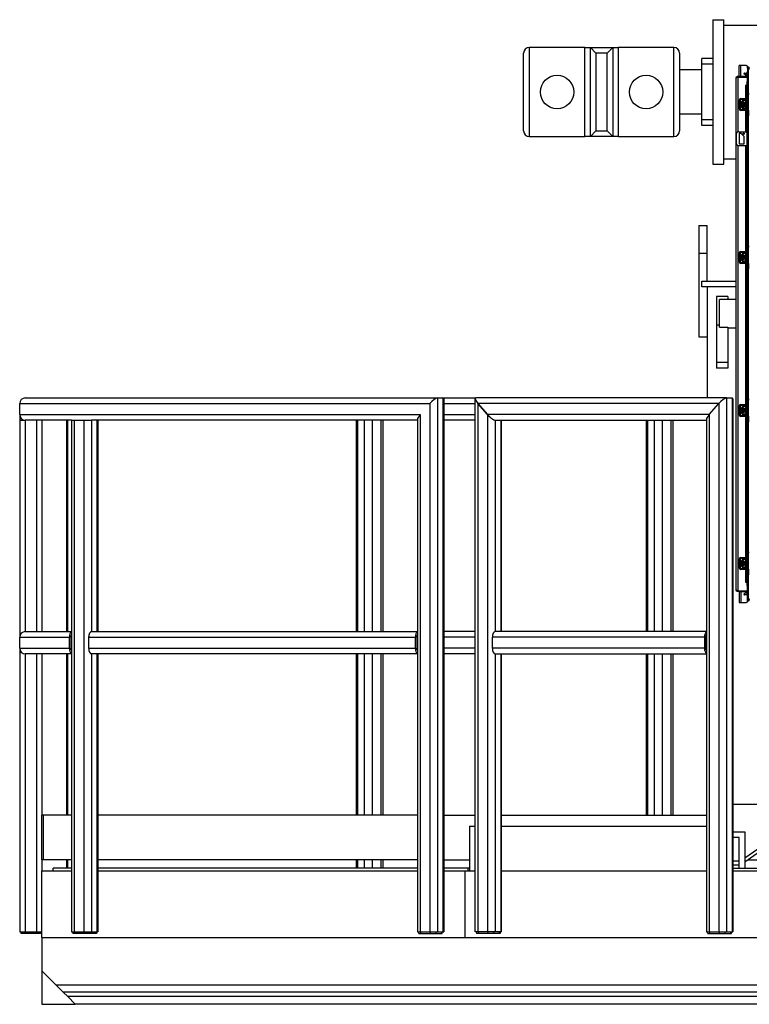
# Model space of a CAD drawing. Units: inches. Extents: x -454 to 12385, y -1117 to 978.
# Drawn here: x 11720 to 11786, y -347 to -258 of the extents above; entities that cross this region are included whole.
import ezdxf

# ---------------------------------------------------------------- set-up
doc = ezdxf.new("R2010")
doc.units = ezdxf.units.IN
doc.header["$MEASUREMENT"] = 0

msp = doc.modelspace()

# ---------------------------------------------------------------- linework, layer by layer
for p, q in [((11782.77667, -258.18254), (11782.77667, -271.18254)), ((11782.77667, -258.18254), (11783.77667, -258.18254)), ((11783.77667, -271.18254), (11783.77667, -258.18254)), ((11783.77667, -258.68254), (11790.6096, -258.68254)), ((11766.27667, -260.68254), (11766.27667, -268.68254)), ((11771.27667, -260.68254), (11766.27667, -260.68254)), ((11771.27667, -268.68254), (11771.27667, -260.68254)), ((11771.27667, -260.68254), (11771.77667, -260.68254)), ((11771.77667, -268.68254), (11771.77667, -260.68254)), ((11772.27667, -261.18254), (11771.77667, -260.68254)), ((11771.77667, -260.68254), (11773.77667, -260.68254)), ((11773.77667, -260.68254), (11773.27667, -261.18254)), ((11773.77667, -260.68254), (11773.77667, -268.68254)), ((11773.77667, -260.68254), (11774.27667, -260.68254)), ((11774.27667, -260.68254), (11774.27667, -268.68254)), ((11779.27667, -260.68254), (11774.27667, -260.68254)), ((11779.27667, -268.68254), (11779.27667, -260.68254)), ((11765.77667, -268.18254), (11765.77667, -261.18254)), ((11772.27667, -261.18254), (11772.27667, -268.18254)), ((11773.27667, -261.18254), (11772.27667, -261.18254)), ((11773.27667, -268.18254), (11773.27667, -261.18254)), ((11779.77667, -261.18254), (11779.77667, -268.18254)), ((11782.77667, -261.68254), (11781.77667, -261.68254)), ((11781.77667, -262.18254), (11781.77667, -261.68254)), ((11781.77667, -262.68254), (11779.77667, -262.68254)), ((11782.77667, -262.18254), (11781.77667, -262.18254)), ((11781.77667, -267.18254), (11781.77667, -262.18254)), ((11785.15205, -263.25854), (11785.15205, -262.28854)), ((11785.29705, -262.28854), (11785.15205, -262.28854)), ((11785.29705, -263.25854), (11785.29705, -262.28854)), ((11785.76705, -262.28854), (11785.29705, -262.28854)), ((11785.89205, -262.42254), (11785.89205, -262.41354)), ((11785.89205, -262.54254), (11785.89205, -262.42254)), ((11785.89205, -262.42254), (11785.98705, -262.42254)), ((11785.98705, -262.54254), (11785.89205, -262.54254)), ((11785.89205, -262.54254), (11785.89205, -263.68854)), ((11785.98705, -262.42254), (11785.98705, -262.54254)), ((11785.98705, -262.54254), (11785.98705, -262.60154)), ((11785.98705, -262.60154), (11786.00592, -262.60154)), ((11785.98705, -262.60154), (11785.98705, -262.68154)), ((11785.98705, -264.77254), (11785.98705, -262.68154)), ((11784.86255, -309.41254), (11784.86255, -263.44254)), ((11785.04155, -263.26354), (11785.04155, -263.33254)), ((11785.04155, -263.26354), (11785.86255, -263.26354)), ((11785.04155, -263.33254), (11785.86255, -263.33254)), ((11785.04155, -268.26422), (11785.04155, -263.33962)), ((11785.04155, -263.33962), (11785.86255, -263.33962)), ((11785.15205, -263.25854), (11785.29705, -263.25854)), ((11785.29705, -263.25854), (11785.67605, -263.25854)), ((11785.70605, -263.14658), (11785.60546, -263.08851)), ((11785.63546, -262.97654), (11785.76705, -262.97654)), ((11785.79924, -263.08959), (11785.7344, -263.11319)), ((11785.76959, -263.20986), (11785.7344, -263.11319)), ((11785.76959, -263.20986), (11785.83442, -263.18626)), ((11785.83442, -263.18626), (11785.79924, -263.08959)), ((11785.86255, -263.33254), (11785.86255, -263.26354)), ((11785.86255, -263.33962), (11785.86255, -264.07362)), ((11785.86255, -263.72854), (11785.87705, -263.72854)), ((11785.87705, -263.79754), (11785.87705, -263.72854)), ((11785.89205, -263.68854), (11785.96191, -263.68854)), ((11785.7344, -264.07362), (11785.732, -264.07362)), ((11785.732, -264.07362), (11785.732, -265.25754)), ((11785.7344, -265.25754), (11785.7344, -264.07362)), ((11785.79924, -264.07362), (11785.7344, -264.07362)), ((11785.79924, -265.25754), (11785.79924, -264.07362)), ((11785.79924, -264.07362), (11785.83442, -264.07362)), ((11785.83442, -264.07362), (11785.83442, -265.25754)), ((11785.83442, -264.07362), (11785.841, -264.07362)), ((11785.86255, -264.07362), (11785.841, -264.07362)), ((11785.841, -265.25754), (11785.841, -264.07362)), ((11785.86255, -263.79754), (11785.87705, -263.79754)), ((11785.87705, -263.80854), (11785.86255, -263.80854)), ((11785.87705, -265.25754), (11785.87705, -263.80854)), ((11785.87884, -263.80854), (11785.87815, -263.80854)), ((11785.87815, -263.87754), (11785.87815, -263.80854)), ((11785.87884, -263.87752), (11785.87884, -263.80854)), ((11785.15205, -266.20254), (11785.15205, -265.40254)), ((11785.24705, -265.40254), (11785.24705, -266.20254)), ((11785.29705, -265.25754), (11785.76705, -265.25754)), ((11785.76705, -265.35254), (11785.29705, -265.35254)), ((11785.56705, -265.45754), (11785.56705, -265.36254)), ((11785.80205, -265.36254), (11785.56705, -265.36254)), ((11785.80205, -265.45754), (11785.56705, -265.45754)), ((11785.732, -265.35254), (11785.732, -265.36254)), ((11785.732, -265.45754), (11785.732, -266.14754)), ((11785.7344, -265.36254), (11785.7344, -265.35254)), ((11785.7344, -266.14754), (11785.7344, -265.45754)), ((11785.89205, -265.25754), (11785.76705, -265.25754)), ((11785.76705, -265.25754), (11785.76705, -265.35254)), ((11785.76705, -265.35254), (11785.89205, -265.35254)), ((11785.79924, -265.36254), (11785.79924, -265.35254)), ((11785.79924, -266.14754), (11785.79924, -265.45754)), ((11785.80205, -265.36254), (11785.80205, -265.45754)), ((11785.83442, -265.35254), (11785.83442, -265.35652)), ((11785.83442, -265.45469), (11785.83442, -266.1504)), ((11785.841, -265.35368), (11785.841, -265.35254)), ((11785.841, -266.15169), (11785.841, -265.4534)), ((11785.87705, -266.16343), (11785.87705, -265.44166)), ((11785.89205, -264.77254), (11785.98705, -264.77254)), ((11785.89205, -264.89254), (11785.89205, -264.77254)), ((11785.89205, -265.25754), (11785.89205, -264.89254)), ((11785.98705, -264.89254), (11785.89205, -264.89254)), ((11785.89205, -265.25754), (11785.89205, -265.35254)), ((11785.89205, -265.27254), (11785.98705, -265.27254)), ((11785.98705, -264.77254), (11785.98705, -264.89254)), ((11785.98705, -265.27254), (11785.98705, -264.89254)), ((11785.98705, -266.33254), (11785.98705, -265.27254)), ((11785.29705, -266.25254), (11785.76705, -266.25254)), ((11785.76705, -266.34754), (11785.29705, -266.34754)), ((11785.39205, -266.06754), (11785.39205, -265.53754)), ((11785.39205, -265.53754), (11785.48705, -265.53754)), ((11785.39205, -266.06754), (11785.48705, -266.06754)), ((11785.48705, -266.06754), (11785.48705, -265.53754)), ((11785.50705, -265.60304), (11785.50705, -265.80254)), ((11785.58405, -265.60304), (11785.50705, -265.60304)), ((11785.50705, -265.80254), (11785.50705, -266.00204)), ((11785.58405, -266.00204), (11785.50705, -266.00204)), ((11785.56705, -266.14754), (11785.56705, -266.24254)), ((11785.80205, -266.14754), (11785.56705, -266.14754)), ((11785.80205, -266.24254), (11785.56705, -266.24254)), ((11785.58405, -265.60304), (11785.58405, -266.00204)), ((11785.732, -266.24254), (11785.732, -266.25254)), ((11785.732, -266.34754), (11785.732, -268.25254)), ((11785.7344, -266.25254), (11785.7344, -266.24254)), ((11785.7344, -268.25254), (11785.7344, -266.34754)), ((11785.76705, -266.34754), (11785.76705, -266.25254)), ((11785.76705, -266.25254), (11785.89205, -266.25254)), ((11785.89205, -266.34754), (11785.76705, -266.34754)), ((11785.79924, -266.25254), (11785.79924, -266.24254)), ((11785.79924, -268.25254), (11785.79924, -266.34754)), ((11785.80205, -266.24254), (11785.80205, -266.14754)), ((11785.83442, -266.24857), (11785.83442, -266.25254)), ((11785.83442, -266.34754), (11785.83442, -268.25254)), ((11785.841, -266.25254), (11785.841, -266.25141)), ((11785.841, -267.74354), (11785.841, -266.34754)), ((11785.87705, -267.74354), (11785.87705, -266.34754)), ((11785.89205, -266.34754), (11785.89205, -266.25254)), ((11785.89205, -266.33254), (11785.98705, -266.33254)), ((11785.89205, -266.34754), (11785.89205, -266.71254)), ((11785.98705, -266.33254), (11785.98705, -266.71254)), ((11781.77667, -266.68254), (11779.77667, -266.68254)), ((11782.77667, -267.18254), (11781.77667, -267.18254)), ((11781.77667, -267.68254), (11781.77667, -267.18254)), ((11785.89205, -266.83254), (11785.89205, -266.71254)), ((11785.89205, -266.71254), (11785.98705, -266.71254)), ((11785.98705, -266.83254), (11785.89205, -266.83254)), ((11785.98705, -266.71254), (11785.98705, -266.83254)), ((11785.98705, -278.52254), (11785.98705, -266.83254)), ((11782.77667, -267.68254), (11781.77667, -267.68254)), ((11785.841, -267.74354), (11785.941, -267.74354)), ((11785.841, -267.89954), (11785.841, -267.74354)), ((11785.941, -267.89954), (11785.841, -267.89954)), ((11785.841, -267.89954), (11785.841, -269.70754)), ((11785.941, -267.74354), (11785.941, -267.89954)), ((11785.941, -267.89954), (11785.941, -269.70754)), ((11766.27667, -268.68254), (11771.27667, -268.68254)), ((11771.77667, -268.68254), (11771.27667, -268.68254)), ((11772.27667, -268.18254), (11771.77667, -268.68254)), ((11773.77667, -268.68254), (11771.77667, -268.68254)), ((11772.27667, -268.18254), (11773.27667, -268.18254)), ((11773.77667, -268.68254), (11773.27667, -268.18254)), ((11774.27667, -268.68254), (11773.77667, -268.68254)), ((11774.27667, -268.68254), (11779.27667, -268.68254)), ((11784.86705, -268.50254), (11784.86705, -269.25254)), ((11785.11705, -268.25254), (11785.83805, -268.25254)), ((11785.13305, -268.47054), (11785.13305, -269.28454)), ((11785.32105, -268.40854), (11785.19505, -268.40854)), ((11785.60205, -268.68954), (11785.32105, -268.40854)), ((11785.60205, -269.28454), (11785.60205, -268.68954)), ((11785.83805, -268.25254), (11785.841, -268.25254)), ((11785.83805, -268.25254), (11785.83805, -269.50254)), ((11785.941, -268.25254), (11785.98705, -268.25254)), ((11785.04155, -309.51547), (11785.04155, -269.49087)), ((11785.11705, -269.50254), (11785.83805, -269.50254)), ((11785.19505, -269.34654), (11785.54005, -269.34654)), ((11785.732, -269.50254), (11785.732, -279.00754)), ((11785.7344, -279.00754), (11785.7344, -269.50254)), ((11785.79924, -279.00754), (11785.79924, -269.50254)), ((11785.83442, -269.50254), (11785.83442, -279.00754)), ((11785.83805, -269.50254), (11785.841, -269.50254)), ((11785.841, -269.70754), (11785.941, -269.70754)), ((11785.841, -269.86354), (11785.841, -269.70754)), ((11785.941, -269.86354), (11785.841, -269.86354)), ((11785.841, -279.00754), (11785.841, -269.86354)), ((11785.87705, -279.00754), (11785.87705, -269.86354)), ((11785.941, -269.50254), (11785.98705, -269.50254)), ((11785.941, -269.70754), (11785.941, -269.86354)), ((11783.77667, -270.68254), (11784.86255, -270.68254)), ((11782.77667, -271.18254), (11783.77667, -271.18254)), ((11781.52667, -276.68254), (11781.52667, -279.18254)), ((11781.52667, -276.68254), (11782.27667, -276.68254)), ((11782.27667, -279.18254), (11782.27667, -276.68254)), ((11785.89205, -278.52254), (11785.98705, -278.52254)), ((11785.89205, -278.64254), (11785.89205, -278.52254)), ((11785.89205, -279.00754), (11785.89205, -278.64254)), ((11785.98705, -278.64254), (11785.89205, -278.64254)), ((11785.98705, -278.52254), (11785.98705, -278.64254)), ((11785.98705, -279.02254), (11785.98705, -278.64254)), ((11781.52667, -279.18254), (11781.52667, -286.68254)), ((11781.52667, -279.18254), (11782.27667, -279.18254)), ((11782.27667, -281.68254), (11782.27667, -279.18254)), ((11785.15205, -279.95254), (11785.15205, -279.15254)), ((11785.24705, -279.15254), (11785.24705, -279.95254)), ((11785.29705, -279.00754), (11785.76705, -279.00754)), ((11785.76705, -279.10254), (11785.29705, -279.10254)), ((11785.39205, -279.81754), (11785.39205, -279.28754)), ((11785.39205, -279.28754), (11785.48705, -279.28754)), ((11785.48705, -279.81754), (11785.48705, -279.28754)), ((11785.50705, -279.35304), (11785.50705, -279.55254)), ((11785.58405, -279.35304), (11785.50705, -279.35304)), ((11785.50705, -279.55254), (11785.50705, -279.75204)), ((11785.56705, -279.20754), (11785.56705, -279.11254)), ((11785.80205, -279.11254), (11785.56705, -279.11254)), ((11785.80205, -279.20754), (11785.56705, -279.20754)), ((11785.58405, -279.35304), (11785.58405, -279.75204)), ((11785.732, -279.10254), (11785.732, -279.11254)), ((11785.732, -279.20754), (11785.732, -279.89754)), ((11785.7344, -279.11254), (11785.7344, -279.10254)), ((11785.7344, -279.89754), (11785.7344, -279.20754)), ((11785.89205, -279.00754), (11785.76705, -279.00754)), ((11785.76705, -279.00754), (11785.76705, -279.10254)), ((11785.76705, -279.10254), (11785.89205, -279.10254)), ((11785.79924, -279.11254), (11785.79924, -279.10254)), ((11785.79924, -279.89754), (11785.79924, -279.20754)), ((11785.80205, -279.11254), (11785.80205, -279.20754)), ((11785.83442, -279.10254), (11785.83442, -279.10652)), ((11785.83442, -279.20469), (11785.83442, -279.9004)), ((11785.841, -279.10368), (11785.841, -279.10254)), ((11785.841, -279.90169), (11785.841, -279.2034)), ((11785.87705, -279.91343), (11785.87705, -279.19166)), ((11785.89205, -279.00754), (11785.89205, -279.10254)), ((11785.89205, -279.02254), (11785.98705, -279.02254)), ((11785.98705, -280.08254), (11785.98705, -279.02254)), ((11785.29705, -280.00254), (11785.76705, -280.00254)), ((11785.76705, -280.09754), (11785.29705, -280.09754)), ((11785.39205, -279.81754), (11785.48705, -279.81754)), ((11785.58405, -279.75204), (11785.50705, -279.75204)), ((11785.56705, -279.89754), (11785.56705, -279.99254)), ((11785.80205, -279.89754), (11785.56705, -279.89754)), ((11785.80205, -279.99254), (11785.56705, -279.99254)), ((11785.732, -279.99254), (11785.732, -280.00254)), ((11785.732, -280.09754), (11785.732, -292.75754)), ((11785.7344, -280.00254), (11785.7344, -279.99254)), ((11785.7344, -292.75754), (11785.7344, -280.09754)), ((11785.76705, -280.09754), (11785.76705, -280.00254)), ((11785.76705, -280.00254), (11785.89205, -280.00254)), ((11785.89205, -280.09754), (11785.76705, -280.09754)), ((11785.79924, -280.00254), (11785.79924, -279.99254)), ((11785.79924, -292.75754), (11785.79924, -280.09754)), ((11785.80205, -279.99254), (11785.80205, -279.89754)), ((11785.83442, -279.99857), (11785.83442, -280.00254)), ((11785.83442, -280.09754), (11785.83442, -292.75754)), ((11785.841, -280.00254), (11785.841, -280.00141)), ((11785.841, -292.75754), (11785.841, -280.09754)), ((11785.87705, -292.75754), (11785.87705, -280.09754)), ((11785.89205, -280.09754), (11785.89205, -280.00254)), ((11785.89205, -280.08254), (11785.98705, -280.08254)), ((11785.89205, -280.09754), (11785.89205, -280.46254)), ((11785.89205, -280.58254), (11785.89205, -280.46254)), ((11785.89205, -280.46254), (11785.98705, -280.46254)), ((11785.98705, -280.08254), (11785.98705, -280.46254)), ((11785.98705, -280.46254), (11785.98705, -280.58254)), ((11785.98705, -280.58254), (11785.89205, -280.58254)), ((11785.98705, -292.27254), (11785.98705, -280.58254)), ((11781.77667, -281.68254), (11784.86255, -281.68254)), ((11781.77667, -282.18254), (11781.77667, -281.68254)), ((11784.86255, -282.18254), (11781.77667, -282.18254)), ((11782.27667, -282.18254), (11782.27667, -292.18254)), ((11783.11255, -283.07614), (11783.11255, -285.63773)), ((11784.11255, -283.07614), (11783.11255, -283.07614)), ((11784.11255, -283.07614), (11784.11255, -283.33723)), ((11783.36255, -285.82314), (11783.36255, -283.33723)), ((11784.11255, -283.33723), (11783.36255, -283.33723)), ((11784.86255, -283.33622), (11784.11255, -283.33622)), ((11783.11255, -285.63773), (11783.11255, -289.00495)), ((11783.36255, -285.63773), (11783.11255, -285.63773)), ((11783.36255, -285.82314), (11784.11255, -285.82314)), ((11784.11255, -285.82314), (11784.11255, -289.00495)), ((11781.52667, -286.68254), (11782.27667, -286.68254)), ((11784.86255, -285.92367), (11784.11255, -285.92367)), ((11783.11255, -289.00495), (11783.11255, -289.50495)), ((11784.11255, -289.00495), (11783.11255, -289.00495)), ((11784.11255, -289.00495), (11784.11255, -289.50495)), ((11784.11255, -289.50495), (11783.11255, -289.50495)), ((11720.48204, -293.68254), (11720.48204, -292.68254)), ((11720.48204, -292.68254), (11757.34155, -292.68254)), ((11720.98204, -292.18254), (11758.02457, -292.18254)), ((11757.34155, -292.68254), (11757.34155, -340.18254)), ((11758.02457, -292.18254), (11758.02457, -340.18254)), ((11758.02457, -292.18254), (11758.52457, -292.18254)), ((11758.52457, -292.18254), (11761.48867, -292.18254)), ((11758.52457, -292.18254), (11758.52457, -340.18254)), ((11758.59155, -292.24953), (11758.59155, -340.18254)), ((11758.59155, -292.68254), (11761.42168, -292.68254)), ((11761.42168, -340.18254), (11761.42168, -292.24953)), ((11784.00533, -292.18254), (11761.48867, -292.18254)), ((11783.32232, -292.68254), (11761.67168, -292.68254)), ((11761.67168, -292.68254), (11762.53771, -293.68254)), ((11761.67168, -292.68254), (11761.67168, -340.18254)), ((11762.53771, -293.68254), (11761.67168, -292.68254)), ((11782.45629, -293.68254), (11783.32232, -292.68254)), ((11782.45629, -293.68254), (11783.32232, -292.68254)), ((11783.32232, -292.68254), (11783.32232, -340.18254)), ((11784.00533, -292.18254), (11784.50533, -292.18254)), ((11784.00533, -292.18254), (11784.00533, -340.18254)), ((11784.00533, -292.18254), (11784.50533, -292.18254)), ((11784.50533, -292.18254), (11784.50533, -340.18254)), ((11784.57232, -292.24953), (11784.57232, -340.18254)), ((11785.15205, -293.70254), (11785.15205, -292.90254)), ((11785.24705, -292.90254), (11785.24705, -293.70254)), ((11785.29705, -292.75754), (11785.76705, -292.75754)), ((11785.76705, -292.85254), (11785.29705, -292.85254)), ((11785.56705, -292.95754), (11785.56705, -292.86254)), ((11785.80205, -292.86254), (11785.56705, -292.86254)), ((11785.732, -292.85254), (11785.732, -292.86254)), ((11785.7344, -292.86254), (11785.7344, -292.85254)), ((11785.89205, -292.75754), (11785.76705, -292.75754)), ((11785.76705, -292.75754), (11785.76705, -292.85254)), ((11785.76705, -292.85254), (11785.89205, -292.85254)), ((11785.79924, -292.86254), (11785.79924, -292.85254)), ((11785.80205, -292.86254), (11785.80205, -292.95754)), ((11785.83442, -292.85254), (11785.83442, -292.85652)), ((11785.841, -292.85368), (11785.841, -292.85254)), ((11785.89205, -292.27254), (11785.98705, -292.27254)), ((11785.89205, -292.39254), (11785.89205, -292.27254)), ((11785.89205, -292.75754), (11785.89205, -292.39254)), ((11785.98705, -292.39254), (11785.89205, -292.39254)), ((11785.89205, -292.75754), (11785.89205, -292.85254)), ((11785.89205, -292.77254), (11785.98705, -292.77254)), ((11785.98705, -292.27254), (11785.98705, -292.39254)), ((11785.98705, -292.77254), (11785.98705, -292.39254)), ((11785.98705, -293.83254), (11785.98705, -292.77254)), ((11720.48204, -293.68254), (11720.48204, -294.18254)), ((11720.48204, -293.68254), (11756.47553, -293.68254)), ((11756.47553, -293.68254), (11756.47553, -340.18254)), ((11758.59155, -293.68254), (11761.42168, -293.68254)), ((11782.45629, -293.68254), (11762.53771, -293.68254)), ((11762.53771, -293.68254), (11762.53771, -340.18254)), ((11782.45629, -293.68254), (11782.45629, -340.18254)), ((11785.29705, -293.75254), (11785.76705, -293.75254)), ((11785.39205, -293.56754), (11785.39205, -293.03754)), ((11785.39205, -293.03754), (11785.48705, -293.03754)), ((11785.39205, -293.56754), (11785.48705, -293.56754)), ((11785.48705, -293.56754), (11785.48705, -293.03754)), ((11785.50705, -293.10304), (11785.50705, -293.30254)), ((11785.58405, -293.10304), (11785.50705, -293.10304)), ((11785.50705, -293.30254), (11785.50705, -293.50204)), ((11785.58405, -293.50204), (11785.50705, -293.50204)), ((11785.80205, -292.95754), (11785.56705, -292.95754)), ((11785.56705, -293.64754), (11785.56705, -293.74254)), ((11785.80205, -293.64754), (11785.56705, -293.64754)), ((11785.80205, -293.74254), (11785.56705, -293.74254)), ((11785.58405, -293.10304), (11785.58405, -293.50204)), ((11785.732, -292.95754), (11785.732, -293.64754)), ((11785.732, -293.74254), (11785.732, -293.75254)), ((11785.7344, -293.64754), (11785.7344, -292.95754)), ((11785.7344, -293.75254), (11785.7344, -293.74254)), ((11785.76705, -293.84754), (11785.76705, -293.75254)), ((11785.76705, -293.75254), (11785.89205, -293.75254)), ((11785.79924, -293.64754), (11785.79924, -292.95754)), ((11785.79924, -293.75254), (11785.79924, -293.74254)), ((11785.80205, -293.74254), (11785.80205, -293.64754)), ((11785.83442, -292.95469), (11785.83442, -293.6504)), ((11785.83442, -293.74857), (11785.83442, -293.75254)), ((11785.841, -293.65169), (11785.841, -292.9534)), ((11785.841, -293.75254), (11785.841, -293.75141)), ((11785.87705, -293.66343), (11785.87705, -292.94166)), ((11785.89205, -293.84754), (11785.89205, -293.75254)), ((11720.48204, -294.18254), (11720.48204, -313.68254)), ((11720.48204, -294.18254), (11720.98204, -294.18254)), ((11725.12917, -294.18254), (11720.98204, -294.18254)), ((11720.98204, -294.18254), (11720.98204, -313.18254)), ((11721.98204, -294.18254), (11721.98204, -313.18254)), ((11722.48204, -294.18254), (11722.48204, -313.18254)), ((11724.68254, -294.18254), (11724.68254, -313.18254)), ((11724.7825, -294.18254), (11724.7825, -313.18254)), ((11725.12917, -294.18254), (11725.37917, -294.18254)), ((11725.12917, -294.18254), (11725.12917, -340.18254)), ((11725.37917, -294.18254), (11725.37917, -340.18254)), ((11725.37917, -294.18254), (11726.2452, -294.18254)), ((11726.2452, -294.18254), (11726.2452, -340.18254)), ((11726.2452, -294.18254), (11726.92821, -294.18254)), ((11756.22553, -294.18254), (11726.92821, -294.18254)), ((11726.92821, -294.18254), (11726.92821, -313.18254)), ((11727.42821, -294.18254), (11727.42821, -313.18254)), ((11727.4952, -294.18254), (11727.4952, -313.18254)), ((11750.7468, -313.18254), (11750.7468, -294.18254)), ((11750.84676, -294.18254), (11750.84676, -313.18254)), ((11751.44666, -294.18254), (11751.44666, -313.18254)), ((11752.14664, -294.18254), (11752.14664, -313.18254)), ((11752.94672, -294.18254), (11752.94672, -313.18254)), ((11753.14677, -313.18254), (11753.14677, -294.18254)), ((11756.22553, -294.11556), (11756.22553, -340.18254)), ((11761.42168, -294.18254), (11758.59155, -294.18254)), ((11763.22072, -294.18254), (11782.20629, -294.18254)), ((11763.22072, -294.18254), (11763.22072, -313.18254)), ((11763.72072, -294.18254), (11763.72072, -313.18254)), ((11763.78771, -313.18254), (11763.78771, -294.18254)), ((11776.81104, -313.18254), (11776.81104, -294.18254)), ((11776.911, -294.18254), (11776.911, -313.18254)), ((11777.5109, -294.18254), (11777.5109, -313.18254)), ((11778.21089, -294.18254), (11778.21089, -313.18254)), ((11779.01097, -294.18254), (11779.01097, -313.18254)), ((11779.21102, -313.18254), (11779.21102, -294.18254)), ((11782.20629, -294.11556), (11782.20629, -340.18254)), ((11785.76705, -293.84754), (11785.29705, -293.84754)), ((11785.732, -293.84754), (11785.732, -306.50754)), ((11785.7344, -306.50754), (11785.7344, -293.84754)), ((11785.89205, -293.84754), (11785.76705, -293.84754)), ((11785.79924, -306.50754), (11785.79924, -293.84754)), ((11785.83442, -293.84754), (11785.83442, -306.50754)), ((11785.841, -306.50754), (11785.841, -293.84754)), ((11785.87705, -306.50754), (11785.87705, -293.84754)), ((11785.89205, -293.83254), (11785.98705, -293.83254)), ((11785.89205, -293.84754), (11785.89205, -294.21254)), ((11785.89205, -294.33254), (11785.89205, -294.21254)), ((11785.89205, -294.21254), (11785.98705, -294.21254)), ((11785.98705, -294.33254), (11785.89205, -294.33254)), ((11785.98705, -293.83254), (11785.98705, -294.21254)), ((11785.98705, -294.21254), (11785.98705, -294.33254)), ((11785.98705, -306.02254), (11785.98705, -294.33254)), ((11785.89205, -306.02254), (11785.98705, -306.02254)), ((11785.89205, -306.14254), (11785.89205, -306.02254)), ((11785.89205, -306.50754), (11785.89205, -306.14254)), ((11785.98705, -306.14254), (11785.89205, -306.14254)), ((11785.98705, -306.02254), (11785.98705, -306.14254)), ((11785.98705, -306.52254), (11785.98705, -306.14254)), ((11785.15205, -307.45254), (11785.15205, -306.65254)), ((11785.24705, -306.65254), (11785.24705, -307.45254)), ((11785.29705, -306.50754), (11785.76705, -306.50754)), ((11785.76705, -306.60254), (11785.29705, -306.60254)), ((11785.39205, -307.31754), (11785.39205, -306.78754)), ((11785.39205, -306.78754), (11785.48705, -306.78754)), ((11785.48705, -307.31754), (11785.48705, -306.78754)), ((11785.50705, -306.85304), (11785.50705, -307.05254)), ((11785.58405, -306.85304), (11785.50705, -306.85304)), ((11785.50705, -307.05254), (11785.50705, -307.25204)), ((11785.56705, -306.70754), (11785.56705, -306.61254)), ((11785.80205, -306.61254), (11785.56705, -306.61254)), ((11785.80205, -306.70754), (11785.56705, -306.70754)), ((11785.58405, -306.85304), (11785.58405, -307.25204)), ((11785.732, -306.60254), (11785.732, -306.61254)), ((11785.732, -306.70754), (11785.732, -307.39754)), ((11785.7344, -306.61254), (11785.7344, -306.60254)), ((11785.7344, -307.39754), (11785.7344, -306.70754)), ((11785.89205, -306.50754), (11785.76705, -306.50754)), ((11785.76705, -306.50754), (11785.76705, -306.60254)), ((11785.76705, -306.60254), (11785.89205, -306.60254)), ((11785.79924, -306.61254), (11785.79924, -306.60254)), ((11785.79924, -307.39754), (11785.79924, -306.70754)), ((11785.80205, -306.61254), (11785.80205, -306.70754)), ((11785.83442, -306.60254), (11785.83442, -306.60652)), ((11785.83442, -306.70469), (11785.83442, -307.4004)), ((11785.841, -306.60368), (11785.841, -306.60254)), ((11785.841, -307.40169), (11785.841, -306.7034)), ((11785.87705, -307.41343), (11785.87705, -306.69166)), ((11785.89205, -306.50754), (11785.89205, -306.60254)), ((11785.89205, -306.52254), (11785.98705, -306.52254)), ((11785.98705, -307.58254), (11785.98705, -306.52254)), ((11785.29705, -307.50254), (11785.76705, -307.50254)), ((11785.76705, -307.59754), (11785.29705, -307.59754)), ((11785.39205, -307.31754), (11785.48705, -307.31754)), ((11785.58405, -307.25204), (11785.50705, -307.25204)), ((11785.56705, -307.39754), (11785.56705, -307.49254)), ((11785.80205, -307.39754), (11785.56705, -307.39754)), ((11785.80205, -307.49254), (11785.56705, -307.49254)), ((11785.732, -307.49254), (11785.732, -307.50254)), ((11785.732, -307.59754), (11785.732, -308.78147)), ((11785.7344, -307.50254), (11785.7344, -307.49254)), ((11785.7344, -308.78147), (11785.7344, -307.59754)), ((11785.76705, -307.59754), (11785.76705, -307.50254)), ((11785.76705, -307.50254), (11785.89205, -307.50254)), ((11785.89205, -307.59754), (11785.76705, -307.59754)), ((11785.79924, -307.50254), (11785.79924, -307.49254)), ((11785.79924, -308.78147), (11785.79924, -307.59754)), ((11785.80205, -307.49254), (11785.80205, -307.39754)), ((11785.83442, -307.49857), (11785.83442, -307.50254)), ((11785.83442, -307.59754), (11785.83442, -308.78147)), ((11785.841, -307.50254), (11785.841, -307.50141)), ((11785.841, -308.78147), (11785.841, -307.59754)), ((11785.87705, -309.04654), (11785.87705, -307.59754)), ((11785.89205, -307.59754), (11785.89205, -307.50254)), ((11785.89205, -307.58254), (11785.98705, -307.58254)), ((11785.89205, -307.59754), (11785.89205, -307.96254)), ((11785.89205, -308.08254), (11785.89205, -307.96254)), ((11785.89205, -307.96254), (11785.98705, -307.96254)), ((11785.98705, -307.58254), (11785.98705, -307.96254)), ((11785.98705, -307.96254), (11785.98705, -308.08254)), ((11785.732, -308.78147), (11785.7344, -308.78147)), ((11785.79924, -308.78147), (11785.7344, -308.78147)), ((11785.83442, -308.78147), (11785.79924, -308.78147)), ((11785.841, -308.78147), (11785.83442, -308.78147)), ((11785.841, -308.78147), (11785.86255, -308.78147)), ((11785.86255, -308.78147), (11785.86255, -309.51547)), ((11785.98705, -308.08254), (11785.89205, -308.08254)), ((11785.98705, -310.17354), (11785.98705, -308.08254)), ((11785.04155, -309.51547), (11785.86255, -309.51547)), ((11785.04155, -309.59154), (11785.04155, -309.52254)), ((11785.04155, -309.52254), (11785.86255, -309.52254)), ((11785.86255, -309.59154), (11785.04155, -309.59154)), ((11785.29705, -309.59654), (11785.15205, -309.59654)), ((11785.15205, -309.59654), (11785.15205, -310.56654)), ((11785.29705, -309.59654), (11785.29705, -310.56654)), ((11785.67605, -309.59654), (11785.29705, -309.59654)), ((11785.60546, -309.76658), (11785.70605, -309.70851)), ((11785.7344, -309.7419), (11785.76959, -309.64523)), ((11785.79924, -309.76549), (11785.7344, -309.7419)), ((11785.76959, -309.64523), (11785.83442, -309.66882)), ((11785.79924, -309.76549), (11785.83442, -309.66882)), ((11785.86255, -309.04654), (11785.87705, -309.04654)), ((11785.86255, -309.05754), (11785.87705, -309.05754)), ((11785.86255, -309.12654), (11785.87705, -309.12654)), ((11785.86255, -309.52254), (11785.86255, -309.59154)), ((11785.87705, -309.05754), (11785.87705, -309.12654)), ((11785.87815, -309.04655), (11785.87815, -308.97755)), ((11785.87815, -309.04655), (11785.87884, -309.04655)), ((11785.87884, -309.04655), (11785.87884, -308.97757)), ((11785.89205, -309.16654), (11785.96191, -309.16654)), ((11785.89205, -310.31254), (11785.89205, -309.16654)), ((11785.15205, -310.56654), (11785.29705, -310.56654)), ((11785.29705, -310.56654), (11785.76705, -310.56654)), ((11785.76705, -309.87854), (11785.63546, -309.87854)), ((11785.89205, -310.31254), (11785.98705, -310.31254)), ((11785.89205, -310.43254), (11785.89205, -310.31254)), ((11785.98705, -310.43254), (11785.89205, -310.43254)), ((11785.89205, -310.43254), (11785.89205, -310.44154)), ((11785.98705, -310.25354), (11785.98705, -310.17354)), ((11785.98705, -310.31254), (11785.98705, -310.25354)), ((11786.00592, -310.25354), (11785.98705, -310.25354)), ((11785.98705, -310.31254), (11785.98705, -310.43254)), ((11720.98204, -313.18254), (11725.12917, -313.18254)), ((11726.92821, -313.18254), (11756.22553, -313.18254)), ((11761.42168, -313.18254), (11758.59155, -313.18254)), ((11782.20629, -313.18254), (11763.22072, -313.18254)), ((11720.48204, -313.68254), (11724.94616, -313.68254)), ((11720.48204, -314.68254), (11720.48204, -313.68254)), ((11724.94616, -314.68254), (11724.94616, -313.68254)), ((11725.07116, -313.68254), (11725.12917, -313.68254)), ((11725.07116, -313.68254), (11725.07116, -314.68254)), ((11726.67821, -313.68254), (11726.67821, -314.68254)), ((11726.67821, -313.68254), (11756.04252, -313.68254)), ((11756.04252, -314.68254), (11756.04252, -313.68254)), ((11756.16752, -313.68254), (11756.16752, -314.68254)), ((11756.16752, -313.68254), (11756.22553, -313.68254)), ((11761.42168, -313.68254), (11758.59155, -313.68254)), ((11782.02328, -313.68254), (11762.97072, -313.68254)), ((11762.97072, -314.68254), (11762.97072, -313.68254)), ((11782.02328, -313.68254), (11782.02328, -314.68254)), ((11782.14828, -314.68254), (11782.14828, -313.68254)), ((11782.20629, -313.68254), (11782.14828, -313.68254)), ((11720.48204, -314.68254), (11724.94616, -314.68254)), ((11720.48204, -314.68254), (11720.48204, -340.18254)), ((11725.07116, -314.68254), (11725.12917, -314.68254)), ((11726.67821, -314.68254), (11756.04252, -314.68254)), ((11756.16752, -314.68254), (11756.22553, -314.68254)), ((11761.42168, -314.68254), (11758.59155, -314.68254)), ((11782.02328, -314.68254), (11762.97072, -314.68254)), ((11782.20629, -314.68254), (11782.14828, -314.68254)), ((11720.98204, -315.18254), (11720.98204, -340.18254)), ((11725.12917, -315.18254), (11720.98204, -315.18254)), ((11721.98204, -315.18254), (11721.98204, -340.18254)), ((11722.48204, -315.18254), (11722.48204, -329.68254)), ((11724.68254, -315.18254), (11724.68254, -329.68254)), ((11724.7825, -315.18254), (11724.7825, -329.68254)), ((11756.22553, -315.18254), (11726.92821, -315.18254)), ((11726.92821, -315.18254), (11726.92821, -340.18254)), ((11727.42821, -315.18254), (11727.42821, -340.18254)), ((11727.4952, -315.18254), (11727.4952, -340.18254)), ((11750.7468, -329.68254), (11750.7468, -315.18254)), ((11750.84676, -315.18254), (11750.84676, -329.68254)), ((11751.44666, -315.18254), (11751.44666, -329.68254)), ((11752.14664, -315.18254), (11752.14664, -329.68254)), ((11752.94672, -315.18254), (11752.94672, -329.68254)), ((11753.14677, -329.68254), (11753.14677, -315.18254)), ((11761.42168, -315.18254), (11758.59155, -315.18254)), ((11763.22072, -315.18254), (11782.20629, -315.18254)), ((11763.22072, -315.18254), (11763.22072, -340.18254)), ((11763.72072, -315.18254), (11763.72072, -340.18254)), ((11763.78771, -340.18254), (11763.78771, -315.18254)), ((11776.81104, -329.68254), (11776.81104, -315.18254)), ((11776.911, -315.18254), (11776.911, -329.68254)), ((11777.5109, -315.18254), (11777.5109, -329.68254)), ((11778.21089, -315.18254), (11778.21089, -329.68254)), ((11779.01097, -315.18254), (11779.01097, -329.68254)), ((11779.21102, -329.68254), (11779.21102, -315.18254)), ((11784.57232, -328.68254), (11791.95409, -328.68254)), ((11791.95409, -329.10734), (11785.65477, -333.56163)), ((11722.48204, -333.68254), (11722.48204, -329.68254)), ((11722.60704, -329.68254), (11722.48204, -329.68254)), ((11725.12917, -329.68254), (11722.60704, -329.68254)), ((11722.60704, -333.68254), (11722.60704, -329.68254)), ((11756.22553, -329.68254), (11727.4952, -329.68254)), ((11758.59155, -329.68254), (11761.42168, -329.68254)), ((11763.78771, -329.68254), (11782.20629, -329.68254)), ((11791.95409, -329.46089), (11785.65477, -333.91519)), ((11760.89389, -330.68254), (11760.89389, -334.68254)), ((11760.89389, -330.68254), (11761.42168, -330.68254)), ((11763.78771, -330.68254), (11782.20629, -330.68254)), ((11784.57232, -331.18254), (11785.65477, -331.18254)), ((11785.15477, -331.68254), (11784.57232, -331.68254)), ((11785.15477, -334.43254), (11785.15477, -331.68254)), ((11785.65477, -331.18254), (11785.65477, -334.43254)), ((11722.60704, -333.68254), (11722.48204, -333.68254)), ((11722.48204, -333.68254), (11722.48204, -334.68254)), ((11725.12917, -333.68254), (11722.60704, -333.68254)), ((11723.48204, -334.68254), (11723.48204, -334.43254)), ((11725.12917, -334.43254), (11723.48204, -334.43254)), ((11724.68254, -333.68254), (11724.68254, -334.43254)), ((11724.7825, -333.68254), (11724.7825, -334.43254)), ((11756.22553, -333.68254), (11727.4952, -333.68254)), ((11756.22553, -334.43254), (11727.4952, -334.43254)), ((11750.7468, -334.43254), (11750.7468, -333.68254)), ((11750.84676, -333.68254), (11750.84676, -334.43254)), ((11751.44666, -333.68254), (11751.44666, -334.43254)), ((11752.14664, -333.68254), (11752.14664, -334.43254)), ((11752.94672, -333.68254), (11752.94672, -334.43254)), ((11753.14677, -334.43254), (11753.14677, -333.68254)), ((11758.59155, -333.68254), (11760.89389, -333.68254)), ((11760.79013, -334.43254), (11758.59155, -334.43254)), ((11760.89389, -334.43254), (11760.79013, -334.43254)), ((11760.79013, -334.68254), (11760.79013, -334.43254)), ((11785.15477, -333.82899), (11784.57232, -333.82899)), ((11785.15477, -334.18254), (11784.57232, -334.18254)), ((11784.57232, -334.43254), (11799.5268, -334.43254)), ((11785.98377, -333.68254), (11791.70409, -333.68254)), ((11722.48204, -340.68254), (11722.48204, -334.68254)), ((11722.48208, -334.68254), (11722.48204, -334.68254)), ((11722.48208, -334.68254), (11725.12917, -334.68254)), ((11722.48208, -340.68254), (11722.48208, -334.68254)), ((11727.4952, -334.68254), (11756.22553, -334.68254)), ((11758.59155, -334.68254), (11760.50663, -334.68254)), ((11760.50663, -340.68254), (11760.50663, -334.68254)), ((11760.50663, -334.68254), (11761.42168, -334.68254)), ((11760.50663, -340.68254), (11760.50663, -334.68254)), ((11763.78771, -334.68254), (11782.20629, -334.68254)), ((11784.57232, -334.68254), (11799.5268, -334.68254)), ((11720.48204, -340.18254), (11720.98204, -340.18254)), ((11720.60704, -340.30754), (11720.60704, -340.18254)), ((11720.98204, -340.30754), (11720.60704, -340.30754)), ((11720.98204, -340.30754), (11720.98204, -340.18254)), ((11720.98204, -340.18254), (11721.98204, -340.18254)), ((11721.98204, -340.30754), (11720.98204, -340.30754)), ((11721.98204, -340.30754), (11721.98204, -340.18254)), ((11721.98204, -340.18254), (11722.48204, -340.18254)), ((11722.35704, -340.30754), (11721.98204, -340.30754)), ((11722.35704, -340.30754), (11722.35704, -340.18254)), ((11722.48208, -340.68254), (11722.48204, -340.68254)), ((11722.48204, -340.68254), (11722.48204, -343.68254)), ((11722.48208, -340.68254), (11760.50663, -340.68254)), ((11725.12917, -340.18254), (11725.37917, -340.18254)), ((11725.25417, -340.18254), (11725.25417, -340.30754)), ((11725.44167, -340.30754), (11725.25417, -340.30754)), ((11725.37917, -340.18254), (11726.2452, -340.18254)), ((11725.44167, -340.30754), (11725.44167, -340.18254)), ((11726.3077, -340.30754), (11725.44167, -340.30754)), ((11726.2452, -340.18254), (11726.92821, -340.18254)), ((11726.3077, -340.30754), (11726.3077, -340.18254)), ((11726.81996, -340.30754), (11726.3077, -340.30754)), ((11726.81996, -340.30754), (11726.81996, -340.18254)), ((11727.31996, -340.30754), (11726.81996, -340.30754)), ((11726.92821, -340.18254), (11727.42821, -340.18254)), ((11727.31996, -340.30754), (11727.31996, -340.18254)), ((11727.3702, -340.30754), (11727.31996, -340.30754)), ((11727.3702, -340.18254), (11727.3702, -340.30754)), ((11727.42821, -340.18254), (11727.4952, -340.18254)), ((11756.22553, -340.18254), (11756.47553, -340.18254)), ((11756.35053, -340.30754), (11756.35053, -340.18254)), ((11756.35053, -340.30754), (11756.53803, -340.30754)), ((11756.47553, -340.18254), (11757.34155, -340.18254)), ((11756.53803, -340.30754), (11756.53803, -340.18254)), ((11756.53803, -340.30754), (11757.40405, -340.30754)), ((11757.34155, -340.18254), (11758.02457, -340.18254)), ((11757.40405, -340.30754), (11757.40405, -340.18254)), ((11757.40405, -340.30754), (11757.91631, -340.30754)), ((11757.91631, -340.30754), (11757.91631, -340.18254)), ((11757.91631, -340.30754), (11758.41631, -340.30754)), ((11758.02457, -340.18254), (11758.52457, -340.18254)), ((11758.41631, -340.30754), (11758.41631, -340.18254)), ((11758.41631, -340.30754), (11758.46655, -340.30754)), ((11758.46655, -340.30754), (11758.46655, -340.18254)), ((11758.52457, -340.18254), (11758.59155, -340.18254)), ((11760.50663, -340.68254), (11816.30792, -340.68254)), ((11761.67168, -340.18254), (11761.42168, -340.18254)), ((11761.54668, -340.18254), (11761.54668, -340.30754)), ((11761.73418, -340.30754), (11761.54668, -340.30754)), ((11762.53771, -340.18254), (11761.67168, -340.18254)), ((11761.73418, -340.30754), (11761.73418, -340.18254)), ((11762.60021, -340.30754), (11761.73418, -340.30754)), ((11763.22072, -340.18254), (11762.53771, -340.18254)), ((11762.60021, -340.30754), (11762.60021, -340.18254)), ((11763.11247, -340.30754), (11762.60021, -340.30754)), ((11763.11247, -340.30754), (11763.11247, -340.18254)), ((11763.61247, -340.30754), (11763.11247, -340.30754)), ((11763.72072, -340.18254), (11763.22072, -340.18254)), ((11763.61247, -340.30754), (11763.61247, -340.18254)), ((11763.66271, -340.30754), (11763.61247, -340.30754)), ((11763.66271, -340.18254), (11763.66271, -340.30754)), ((11763.78771, -340.18254), (11763.72072, -340.18254)), ((11782.20629, -340.18254), (11782.45629, -340.18254)), ((11782.33129, -340.30754), (11782.33129, -340.18254)), ((11782.33129, -340.30754), (11782.51879, -340.30754)), ((11782.45629, -340.18254), (11783.32232, -340.18254)), ((11782.51879, -340.30754), (11782.51879, -340.18254)), ((11782.51879, -340.30754), (11783.38482, -340.30754)), ((11783.32232, -340.18254), (11784.00533, -340.18254)), ((11783.38482, -340.30754), (11783.38482, -340.18254)), ((11783.38482, -340.30754), (11783.89707, -340.30754)), ((11783.89707, -340.30754), (11783.89707, -340.18254)), ((11783.89707, -340.30754), (11784.39707, -340.30754)), ((11784.00533, -340.18254), (11784.50533, -340.18254)), ((11784.39707, -340.30754), (11784.39707, -340.18254)), ((11784.39707, -340.30754), (11784.44732, -340.30754)), ((11784.44732, -340.30754), (11784.44732, -340.18254)), ((11784.50533, -340.18254), (11784.57232, -340.18254)), ((11722.48204, -343.68254), (11722.48204, -346.68254)), ((11722.48204, -343.68254), (11723.76987, -344.97037)), ((11723.76987, -344.97037), (11724.3833, -345.5838)), ((11791.36409, -344.97037), (11723.76987, -344.97037)), ((11790.85881, -345.5838), (11724.3833, -345.5838)), ((11724.3833, -345.5838), (11724.79454, -345.99504)), ((11788.75159, -345.99504), (11724.79454, -345.99504)), ((11724.79454, -345.99504), (11725.48204, -346.68254)), ((11722.48204, -346.68254), (11725.48204, -346.68254)), ((11788.06409, -346.68254), (11725.48204, -346.68254))]:
    msp.add_line(p, q)
for centre, radius in [((11768.77667, -264.68254), 1.5), ((11776.77667, -264.68254), 1.5), ((11785.53905, -268.43954), 0.0625)]:
    msp.add_circle(centre, radius)
for centre, radius, start, end in [((11766.27667, -261.18254), 0.5, 90, 180), ((11779.27667, -261.18254), 0.5, 0, 90), ((11785.76705, -262.41354), 0.125, 0, 90), ((11786.16605, -262.60154), 0.179, 127.9174242, 180), ((11786.16605, -262.68154), 0.179, 127.9174242, 180), ((11785.63546, -263.03654), 0.06, 90, 240), ((11785.67605, -263.19854), 0.06, 269.9999999, 60), ((11785.732, -263.22354), 0.04, 270, 20), ((11785.76705, -262.85154), 0.125, 270, 0), ((11785.732, -263.22354), 0.109, 338.4709772, 20), ((11785.87705, -263.61854), 0.11, 270, 360), ((11785.87705, -263.61854), 0.179, 270, 304.729191), ((11785.29705, -265.40254), 0.145, 90, 180), ((11785.29705, -265.40254), 0.05, 90, 180), ((11785.56705, -265.53754), 0.175, 90, 180), ((11785.56705, -265.53754), 0.08, 90, 180), ((11785.80205, -265.27254), 0.185, 270, 0), ((11785.80205, -265.27254), 0.09, 270, 297.2660445), ((11785.29705, -266.20254), 0.145, 180, 270), ((11785.29705, -266.20254), 0.05, 180, 270), ((11785.56705, -266.06754), 0.175, 180, 270), ((11785.50705, -265.58304), 0.02, 180, 270), ((11785.50705, -266.02204), 0.02, 90, 180), ((11785.56705, -266.06754), 0.08, 180, 270), ((11785.80205, -266.33254), 0.185, 0, 90), ((11785.80205, -266.33254), 0.09, 62.7339555, 90), ((11766.27667, -268.18254), 0.5, 180, 270), ((11779.27667, -268.18254), 0.5, 270, 360), ((11785.11705, -268.50254), 0.25, 90, 180), ((11785.19505, -268.47054), 0.062, 90, 180), ((11785.11705, -269.25254), 0.25, 180, 270), ((11785.19505, -269.28454), 0.062, 180, 270), ((11785.54005, -269.28454), 0.062, 270, 0), ((11785.29705, -279.15254), 0.145, 90, 180), ((11785.29705, -279.15254), 0.05, 90, 180), ((11785.56705, -279.28754), 0.175, 90, 180), ((11785.56705, -279.28754), 0.08, 90, 180), ((11785.50705, -279.33304), 0.02, 180, 270), ((11785.80205, -279.02254), 0.185, 270, 0), ((11785.80205, -279.02254), 0.09, 270, 297.2660445), ((11785.29705, -279.95254), 0.145, 180, 270), ((11785.29705, -279.95254), 0.05, 180, 270), ((11785.56705, -279.81754), 0.175, 180, 270), ((11785.50705, -279.77204), 0.02, 90, 180), ((11785.56705, -279.81754), 0.08, 180, 270), ((11785.80205, -280.08254), 0.185, 0, 90), ((11785.80205, -280.08254), 0.09, 62.7339555, 90), ((11720.98204, -292.68254), 0.5, 90, 180), ((11785.29705, -292.90254), 0.145, 90, 180), ((11785.29705, -292.90254), 0.05, 90, 180), ((11785.56705, -293.03754), 0.175, 90, 180), ((11785.80205, -292.77254), 0.185, 270, 0), ((11785.80205, -292.77254), 0.09, 270, 297.2660445), ((11720.98204, -293.68254), 0.5, 180, 270), ((11785.29705, -293.70254), 0.145, 180, 270), ((11785.29705, -293.70254), 0.05, 180, 270), ((11785.56705, -293.56754), 0.175, 180, 270), ((11785.56705, -293.03754), 0.08, 90, 180), ((11785.50705, -293.08304), 0.02, 180, 270), ((11785.50705, -293.52204), 0.02, 90, 180), ((11785.56705, -293.56754), 0.08, 180, 270), ((11785.80205, -293.83254), 0.185, 0, 90), ((11785.80205, -293.83254), 0.09, 62.7339555, 90), ((11785.29705, -306.65254), 0.145, 90, 180), ((11785.29705, -306.65254), 0.05, 90, 180), ((11785.56705, -306.78754), 0.175, 90, 180), ((11785.56705, -306.78754), 0.08, 90, 180), ((11785.50705, -306.83304), 0.02, 180, 270), ((11785.80205, -306.52254), 0.185, 270, 0), ((11785.80205, -306.52254), 0.09, 270, 297.2660445), ((11785.29705, -307.45254), 0.145, 180, 270), ((11785.29705, -307.45254), 0.05, 180, 270), ((11785.56705, -307.31754), 0.175, 180, 270), ((11785.50705, -307.27204), 0.02, 90, 180), ((11785.56705, -307.31754), 0.08, 180, 270), ((11785.80205, -307.58254), 0.185, 0, 90), ((11785.80205, -307.58254), 0.09, 62.7339555, 90), ((11785.67605, -309.65654), 0.06, 300, 90), ((11785.732, -309.63154), 0.04, 340, 90), ((11785.732, -309.63154), 0.109, 340, 21.5290228), ((11785.87705, -309.23654), 0.179, 55.270809, 90), ((11785.87705, -309.23654), 0.11, 360, 90), ((11785.63546, -309.81854), 0.06, 120, 270), ((11785.76705, -310.00354), 0.125, 359.9999999, 90), ((11785.76705, -310.44154), 0.125, 270, 0), ((11786.16605, -310.17354), 0.179, 180, 232.0825758), ((11786.16605, -310.25354), 0.179, 180, 232.0825758), ((11720.98204, -313.68254), 0.5, 90, 180), ((11720.98204, -314.68254), 0.5, 180, 270)]:
    msp.add_arc(centre, radius, start, end)
for centre, major_axis, ratio, start_param, end_param in [((11785.87705, -263.69854), (0, 0.179), 0.61452514, 3.15155963, 4.71238898), ((11785.87705, -263.69884), (0.10985, 0.00051), 0.99867354, 4.70770334, 4.71768356), ((11757.59155, -292.68254), (0.48296, 0.48296), 0.26794919, 0.26179939, 1.83259571), ((11758.09155, -292.68254), (0.48296, 0.48296), 0.26794919, 6.02138592, 6.54498469), ((11761.92168, -292.68254), (-0.48296, 0.48296), 0.26794919, 6.02138592, 7.59218225), ((11761.92168, -292.68254), (-0.48296, 0.48296), 0.26794919, 6.02138592, 7.59218225), ((11783.57232, -292.68254), (0.48296, 0.48296), 0.26794919, 0.26179939, 1.83259571), ((11783.57232, -292.68254), (0.48296, 0.48296), 0.26794919, 0.26179939, 1.83259571), ((11784.07232, -292.68254), (0.48296, 0.48296), 0.26794919, 6.02138592, 6.5449847), ((11784.07232, -292.68254), (0.48296, 0.48296), 0.26794919, 6.02138592, 6.54498469), ((11756.72553, -293.68254), (-0.48296, -0.48296), 0.26794919, 4.97418837, 6.02138592), ((11762.78771, -293.68254), (0.48296, -0.48296), 0.26794919, 4.45058959, 6.02138592), ((11762.78771, -293.68254), (0.48296, -0.48296), 0.26794919, 4.45058959, 6.02138592), ((11782.70629, -293.68254), (-0.48296, -0.48296), 0.26794919, 4.97418837, 6.02138592), ((11782.70629, -293.68254), (-0.48296, -0.48296), 0.26794919, 4.97418837, 6.02138592), ((11785.87705, -309.15649), (-0.10997, 0), 0.99975998, 4.70241961, 4.71238898), ((11785.87705, -309.15654), (0, -0.179), 0.61452514, 1.57079633, 3.13162568), ((11725.19616, -313.68254), (0, 0.5), 0.5, 0.27126375, 1.57079633), ((11726.92821, -313.68254), (0, -0.5), 0.5, 3.14159265, 4.71238898), ((11756.29252, -313.68254), (0, 0.5), 0.5, 0.27126375, 1.57079633), ((11763.22072, -313.68254), (0, 0.5), 0.5, 0, 1.57079633), ((11782.27328, -313.68254), (0, 0.5), 0.5, 0.27126375, 1.57079633), ((11725.19616, -313.68254), (0, -0.25), 0.5, 3.70716412, 4.71238898), ((11756.29252, -313.68254), (0, 0.25), 0.5, 0.56557147, 1.57079633), ((11782.27328, -313.68254), (0, 0.25), 0.5, 0.56557147, 1.57079633), ((11725.19616, -314.68254), (0, 0.5), 0.5, 1.57079633, 2.8703289), ((11725.19616, -314.68254), (0, -0.25), 0.5, 4.71238898, 5.71761384), ((11726.92821, -314.68254), (0, -0.5), 0.5, 4.71238898, 6.28318531), ((11756.29252, -314.68254), (0, 0.5), 0.5, 1.57079633, 2.8703289), ((11756.29252, -314.68254), (0, -0.25), 0.5, 4.71238898, 5.71761384), ((11763.22072, -314.68254), (0, 0.5), 0.5, 1.57079633, 3.14159265), ((11782.27328, -314.68254), (0, -0.5), 0.5, 4.71238898, 6.01192155), ((11782.27328, -314.68254), (0, -0.25), 0.5, 4.71238898, 5.71761384)]:
    msp.add_ellipse(centre, major_axis=major_axis, ratio=ratio, start_param=start_param, end_param=end_param)
for points, knots in [([(11784.86255, -263.44254), (11784.86255, -263.42493), (11784.86515, -263.40742), (11784.87538, -263.37372), (11784.88295, -263.35771), (11784.89925, -263.33332), (11784.90671, -263.32424), (11784.9233, -263.30766), (11784.93238, -263.30021), (11784.95676, -263.28392), (11784.97276, -263.27636), (11785.00645, -263.26614), (11785.02395, -263.26354), (11785.04155, -263.26354)], [0, 0, 0, 0, 0.142903314, 0.142903314, 0.285797011, 0.285797011, 0.380961056, 0.380961056, 0.476071466, 0.476071466, 0.618884507, 0.618884507, 0.76170719, 0.76170719, 0.76170719, 0.76170719]), ([(11785.04155, -263.33962), (11785.02394, -263.34606), (11785.00643, -263.35247), (11784.97272, -263.36537), (11784.95672, -263.37178), (11784.93233, -263.38252), (11784.92324, -263.3868), (11784.90667, -263.39539), (11784.89921, -263.39967), (11784.88293, -263.4104), (11784.87536, -263.41681), (11784.86515, -263.42969), (11784.86255, -263.4361), (11784.86255, -263.44254)], [0, 0, 0, 0, 0.142903314, 0.142903314, 0.285797011, 0.285797011, 0.380961056, 0.380961056, 0.476071466, 0.476071466, 0.618884507, 0.618884507, 0.76170719, 0.76170719, 0.76170719, 0.76170719]), ([(11784.95742, -263.37168), (11784.95944, -263.36928), (11784.96156, -263.36698), (11784.96887, -263.35967), (11784.97445, -263.35508), (11784.98944, -263.34507), (11784.99927, -263.34042), (11785.01997, -263.33414), (11785.03073, -263.33254), (11785.04155, -263.33254)], [0.228039599, 0.228039599, 0.228039599, 0.228039599, 0.25582637, 0.25582637, 0.31973065, 0.31973065, 0.415683285, 0.415683285, 0.511640819, 0.511640819, 0.511640819, 0.511640819]), ([(11785.86992, -262.92255), (11785.87248, -262.9226), (11785.87494, -262.92287), (11785.8805, -262.92434), (11785.88325, -262.92602), (11785.88757, -262.93098), (11785.88937, -262.93538), (11785.89136, -262.94531), (11785.89178, -262.95205), (11785.89209, -262.96688), (11785.89205, -262.97496), (11785.89205, -262.98254)], [-0.23818053, -0.23818053, -0.23818053, -0.23818053, -0.209789173, -0.209789173, -0.166035916, -0.166035916, -0.115561095, -0.115561095, -0.057780548, -0.057780548, 0, 0, 0, 0]), ([(11784.86255, -309.41254), (11784.86255, -309.41899), (11784.86515, -309.4254), (11784.87538, -309.4383), (11784.88295, -309.44471), (11784.89925, -309.45545), (11784.90671, -309.45973), (11784.9233, -309.46831), (11784.93238, -309.47259), (11784.95676, -309.48333), (11784.97276, -309.48974), (11785.00645, -309.50262), (11785.02395, -309.50903), (11785.04155, -309.51547)], [0, 0, 0, 0, 0.142903314, 0.142903314, 0.285797011, 0.285797011, 0.380961051, 0.380961051, 0.476071459, 0.476071459, 0.618884501, 0.618884501, 0.761707183, 0.761707183, 0.761707183, 0.761707183]), ([(11785.04155, -309.59154), (11785.02394, -309.59154), (11785.00643, -309.58895), (11784.97272, -309.57872), (11784.95672, -309.57115), (11784.93233, -309.55484), (11784.92324, -309.54738), (11784.90667, -309.5308), (11784.89921, -309.52171), (11784.88293, -309.49733), (11784.87536, -309.48134), (11784.86515, -309.44765), (11784.86255, -309.43015), (11784.86255, -309.41254)], [0, 0, 0, 0, 0.142903314, 0.142903314, 0.285797011, 0.285797011, 0.380961051, 0.380961051, 0.476071459, 0.476071459, 0.618884501, 0.618884501, 0.761707183, 0.761707183, 0.761707183, 0.761707183]), ([(11785.04155, -309.52254), (11785.03073, -309.52254), (11785.01997, -309.52095), (11784.99927, -309.51467), (11784.98943, -309.51002), (11784.97445, -309.5), (11784.96886, -309.49542), (11784.96156, -309.48811), (11784.95944, -309.4858), (11784.95742, -309.48341)], [0, 0, 0, 0, 0.095961998, 0.095961998, 0.191919099, 0.191919099, 0.25582637, 0.25582637, 0.283601164, 0.283601164, 0.283601164, 0.283601164]), ([(11785.89205, -309.87254), (11785.89205, -309.88013), (11785.89209, -309.88821), (11785.89178, -309.90304), (11785.89136, -309.90978), (11785.88937, -309.9197), (11785.88757, -309.92411), (11785.88325, -309.92907), (11785.8805, -309.93075), (11785.87494, -309.93222), (11785.87248, -309.93249), (11785.86992, -309.93253)], [0, 0, 0, 0, 0.057780548, 0.057780548, 0.115561095, 0.115561095, 0.166035916, 0.166035916, 0.209789173, 0.209789173, 0.23818053, 0.23818053, 0.23818053, 0.23818053])]:
    msp.add_open_spline(points, degree=3, knots=knots)

doc.saveas('drawing.dxf')
